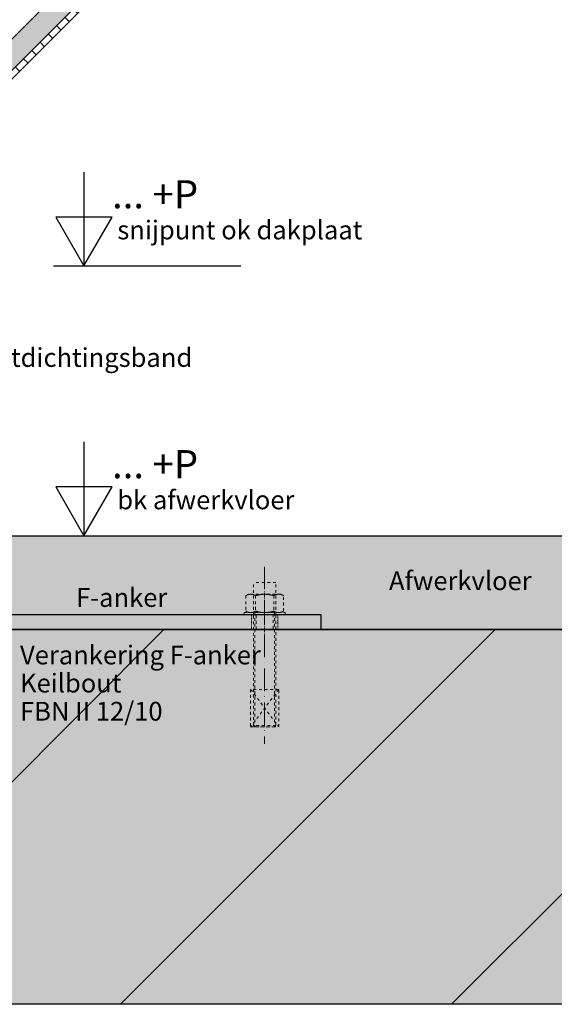
# Model space of a CAD drawing. Units: millimetres. Extents: x -78491 to 716998, y -91010 to 40334.
# Drawn here: x 18871 to 19156, y -17783 to -17257 of the extents above; entities that cross this region are included whole.
import ezdxf
from ezdxf.enums import TextEntityAlignment as Align

# ---------------------------------------------------------------- set-up
doc = ezdxf.new("R2010")
doc.units = ezdxf.units.MM
doc.linetypes.add('UniHartlijn', pattern=[18, 12, -3, 0, -3])
doc.linetypes.add('UniStreepjeslijn', pattern=[3, 1.5, -1.5])
for name, color, linetype in [('03-Legplan-LIN', 3, 'Continuous'), ('05-Onderlegger', 21, 'Continuous'), ('11-Detail-DIM', 5, 'Continuous'), ('12-Detail-HAT', 6, 'Continuous'), ('13-Detail-LIN', 104, 'Continuous'), ('14-Detail-TXT', 7, 'Continuous')]:
    doc.layers.add(name, color=color, linetype=linetype)
doc.layers.add('Invisible', color=7, linetype='Continuous', plot=False)
doc.styles.add('StandaardTekst', font='swissl.ttf')
doc.styles.add('Unitekst', font='swissl.ttf', dxfattribs={"height": 25})

# ---------------------------------------------------------------- blocks, each defined once
blk = doc.blocks.new('bout')
at = {"layer": '03-Legplan-LIN', "linetype": 'UniHartlijn', "lineweight": 18}
blk.add_line((0, 25.45), (0, -68.99), dxfattribs=at)
at = {"layer": '03-Legplan-LIN', "linetype": 'UniStreepjeslijn', "lineweight": 18}
for p, q in [((6, 17.1), (-6, 17.1)), ((-6, -0.5), (-6, 17.1)), ((6, -0.5), (6, 17.1)), ((-8.65, 10.75), (-10, 9.97)), ((-8.95, 10.49), (-8.84, 10.53)), ((-8.84, 10.53), (-8.74, 10.56)), ((-8.74, 10.56), (-8.63, 10.59)), ((8.75, 10.75), (-8.65, 10.75)), ((-8.63, 10.59), (-8.52, 10.62)), ((-8.52, 10.62), (-8.41, 10.64)), ((-8.41, 10.64), (-8.3, 10.67)), ((-8.3, 10.67), (-8.19, 10.69)), ((-8.19, 10.69), (-8.08, 10.7)), ((-8.08, 10.7), (-7.97, 10.72)), ((-7.97, 10.72), (-7.86, 10.73)), ((-7.86, 10.73), (-7.74, 10.74)), ((-7.74, 10.74), (-7.63, 10.75)), ((-7.63, 10.75), (-7.52, 10.75)), ((-7.52, 10.75), (-7.4, 10.75)), ((-7.4, 10.75), (-7.29, 10.75)), ((-7.29, 10.75), (-7.18, 10.75)), ((-7.18, 10.75), (-7.06, 10.74)), ((-7.06, 10.74), (-6.95, 10.73)), ((-6.95, 10.73), (-6.84, 10.72)), ((-6.84, 10.72), (-6.73, 10.7)), ((-6.73, 10.7), (-6.62, 10.69)), ((-6.62, 10.69), (-6.5, 10.67)), ((-6.5, 10.67), (-6.4, 10.64)), ((-6.4, 10.64), (-6.29, 10.62)), ((-6.29, 10.62), (-6.18, 10.59)), ((-6.18, 10.59), (-6.07, 10.56)), ((-6.07, 10.56), (-5.97, 10.53)), ((-5.97, 10.53), (-5.86, 10.49)), ((-2.52, 10.54), (-2.72, 10.5)), ((-2.33, 10.57), (-2.52, 10.54)), ((-2.13, 10.6), (-2.33, 10.57)), ((-1.93, 10.62), (-2.13, 10.6)), ((-1.74, 10.65), (-1.93, 10.62)), ((-1.54, 10.67), (-1.74, 10.65)), ((-1.34, 10.69), (-1.54, 10.67)), ((-1.14, 10.7), (-1.34, 10.69)), ((-0.95, 10.72), (-1.14, 10.7)), ((-0.75, 10.73), (-0.95, 10.72)), ((-0.55, 10.74), (-0.75, 10.73)), ((-0.35, 10.74), (-0.55, 10.74)), ((-0.15, 10.75), (-0.35, 10.74)), ((0.05, 10.75), (-0.15, 10.75)), ((0.25, 10.75), (0.05, 10.75)), ((0.45, 10.74), (0.25, 10.75)), ((0.65, 10.74), (0.45, 10.74)), ((0.84, 10.73), (0.65, 10.74)), ((1.04, 10.72), (0.84, 10.73)), ((1.24, 10.7), (1.04, 10.72)), ((1.44, 10.69), (1.24, 10.7)), ((1.64, 10.67), (1.44, 10.69)), ((1.83, 10.65), (1.64, 10.67)), ((2.03, 10.62), (1.83, 10.65)), ((2.23, 10.6), (2.03, 10.62)), ((2.42, 10.57), (2.23, 10.6)), ((2.62, 10.54), (2.42, 10.57)), ((2.81, 10.5), (2.62, 10.54)), ((6.06, 10.53), (5.96, 10.49)), ((6.17, 10.56), (6.06, 10.53)), ((6.28, 10.59), (6.17, 10.56)), ((6.38, 10.62), (6.28, 10.59)), ((6.49, 10.64), (6.38, 10.62)), ((6.6, 10.67), (6.49, 10.64)), ((6.71, 10.69), (6.6, 10.67)), ((6.82, 10.7), (6.71, 10.69)), ((6.94, 10.72), (6.82, 10.7)), ((7.05, 10.73), (6.94, 10.72)), ((7.16, 10.74), (7.05, 10.73)), ((7.27, 10.75), (7.16, 10.74)), ((7.39, 10.75), (7.27, 10.75)), ((7.5, 10.75), (7.39, 10.75)), ((7.61, 10.75), (7.5, 10.75)), ((7.73, 10.75), (7.61, 10.75)), ((7.84, 10.74), (7.73, 10.75)), ((7.95, 10.73), (7.84, 10.74)), ((8.07, 10.72), (7.95, 10.73)), ((8.18, 10.7), (8.07, 10.72)), ((8.29, 10.69), (8.18, 10.7)), ((8.4, 10.67), (8.29, 10.69)), ((8.51, 10.64), (8.4, 10.67)), ((8.62, 10.62), (8.51, 10.64)), ((8.73, 10.59), (8.62, 10.62)), ((8.83, 10.56), (8.73, 10.59)), ((10.1, 9.97), (8.75, 10.75)), ((8.94, 10.53), (8.83, 10.56)), ((9.04, 10.49), (8.94, 10.53)), ((-10, 9.97), (-9.91, 10.03)), ((-10, 9.97), (-10, 1.78)), ((-9.91, 10.03), (-9.82, 10.08)), ((-9.82, 10.08), (-9.73, 10.14)), ((-9.73, 10.14), (-9.64, 10.19)), ((-9.64, 10.19), (-9.55, 10.24)), ((-9.55, 10.24), (-9.45, 10.28)), ((-9.45, 10.28), (-9.35, 10.33)), ((-9.35, 10.33), (-9.25, 10.37)), ((-9.25, 10.37), (-9.15, 10.42)), ((-9.15, 10.42), (-9.05, 10.46)), ((-9.05, 10.46), (-8.95, 10.49)), ((-5.86, 10.49), (-5.76, 10.46)), ((-5.76, 10.46), (-5.65, 10.42)), ((-5.65, 10.42), (-5.55, 10.37)), ((-5.55, 10.37), (-5.45, 10.33)), ((-5.45, 10.33), (-5.36, 10.28)), ((-5.36, 10.28), (-5.26, 10.24)), ((-5.26, 10.24), (-5.17, 10.19)), ((-5.17, 10.19), (-5.07, 10.14)), ((-5.07, 10.14), (-4.98, 10.08)), ((-4.98, 10.08), (-4.81, 9.97)), ((-4.43, 10.09), (-4.81, 9.97)), ((-4.81, 9.97), (-4.81, 1.78)), ((-4.25, 10.14), (-4.43, 10.09)), ((-4.06, 10.2), (-4.25, 10.14)), ((-3.87, 10.25), (-4.06, 10.2)), ((-3.68, 10.29), (-3.87, 10.25)), ((-3.49, 10.34), (-3.68, 10.29)), ((-3.3, 10.38), (-3.49, 10.34)), ((-3.1, 10.43), (-3.3, 10.38)), ((-2.91, 10.46), (-3.1, 10.43)), ((-2.72, 10.5), (-2.91, 10.46)), ((3.01, 10.46), (2.81, 10.5)), ((3.2, 10.43), (3.01, 10.46)), ((3.39, 10.38), (3.2, 10.43)), ((3.59, 10.34), (3.39, 10.38)), ((3.78, 10.29), (3.59, 10.34)), ((3.97, 10.25), (3.78, 10.29)), ((4.16, 10.2), (3.97, 10.25)), ((4.34, 10.14), (4.16, 10.2)), ((4.53, 10.09), (4.34, 10.14)), ((4.72, 10.03), (4.53, 10.09)), ((4.9, 9.97), (4.72, 10.03)), ((5.08, 10.08), (4.9, 9.97)), ((4.9, 9.97), (4.9, 1.78)), ((5.17, 10.14), (5.08, 10.08)), ((5.26, 10.19), (5.17, 10.14)), ((5.36, 10.24), (5.26, 10.19)), ((5.45, 10.28), (5.36, 10.24)), ((5.55, 10.33), (5.45, 10.28)), ((5.65, 10.37), (5.55, 10.33)), ((5.75, 10.42), (5.65, 10.37)), ((5.85, 10.46), (5.75, 10.42)), ((5.96, 10.49), (5.85, 10.46)), ((9.15, 10.46), (9.04, 10.49)), ((9.25, 10.42), (9.15, 10.46)), ((9.35, 10.37), (9.25, 10.42)), ((9.45, 10.33), (9.35, 10.37)), ((9.55, 10.28), (9.45, 10.33)), ((9.64, 10.24), (9.55, 10.28)), ((9.74, 10.19), (9.64, 10.24)), ((9.83, 10.14), (9.74, 10.19)), ((9.92, 10.08), (9.83, 10.14)), ((10.01, 10.03), (9.92, 10.08)), ((10.1, 9.97), (10.01, 10.03)), ((10.1, 1.78), (10.1, 9.97)), ((-10, 1.78), (-8.65, 1)), ((-10, 1.78), (-9.91, 1.72)), ((-9.91, 1.72), (-9.82, 1.67)), ((-9.82, 1.67), (-9.73, 1.61)), ((-9.73, 1.61), (-9.64, 1.56)), ((-9.64, 1.56), (-9.55, 1.51)), ((-9.55, 1.51), (-9.45, 1.47)), ((-9.45, 1.47), (-9.35, 1.42)), ((-9.35, 1.42), (-9.25, 1.38)), ((-9.25, 1.38), (-9.15, 1.33)), ((-9.15, 1.33), (-9.05, 1.29)), ((-9.05, 1.29), (-8.95, 1.26)), ((-8.95, 1.26), (-8.84, 1.22)), ((-8.84, 1.22), (-8.74, 1.19)), ((-8.74, 1.19), (-8.63, 1.16)), ((-8.65, 1), (8.75, 1)), ((-8.63, 1.16), (-8.52, 1.13)), ((-8.52, 1.13), (-8.41, 1.11)), ((-8.41, 1.11), (-8.3, 1.08)), ((-8.3, 1.08), (-8.19, 1.06)), ((-8.19, 1.06), (-8.08, 1.05)), ((-8.08, 1.05), (-7.97, 1.03)), ((-7.97, 1.03), (-7.86, 1.02)), ((-7.86, 1.02), (-7.74, 1.01)), ((-7.74, 1.01), (-7.63, 1)), ((-7.63, 1), (-7.52, 1)), ((-7.52, 1), (-7.4, 1)), ((-7.4, 1), (-7.29, 1)), ((-7.29, 1), (-7.18, 1)), ((-7.18, 1), (-7.06, 1.01)), ((-7.06, 1.01), (-6.95, 1.02)), ((-6.95, 1.02), (-6.84, 1.03)), ((-6.84, 1.03), (-6.73, 1.05)), ((-6.73, 1.05), (-6.62, 1.06)), ((-6.62, 1.06), (-6.5, 1.08)), ((-6.5, 1.08), (-6.4, 1.11)), ((-6.4, 1.11), (-6.29, 1.13)), ((-6.29, 1.13), (-6.18, 1.16)), ((-6.18, 1.16), (-6.07, 1.19)), ((-6.07, 1.19), (-5.97, 1.22)), ((-5.97, 1.22), (-5.86, 1.26)), ((-5.86, 1.26), (-5.76, 1.29)), ((-5.76, 1.29), (-5.65, 1.33)), ((-5.65, 1.33), (-5.55, 1.38)), ((-5.55, 1.38), (-5.45, 1.42)), ((-5.45, 1.42), (-5.36, 1.47)), ((-5.36, 1.47), (-5.26, 1.51)), ((-5.26, 1.51), (-5.17, 1.56)), ((-5.2, 1), (-5.2, -60)), ((-5.17, 1.56), (-5.07, 1.61)), ((-5.07, 1.61), (-4.98, 1.67)), ((-4.98, 1.67), (-4.81, 1.78)), ((-4.43, 1.66), (-4.81, 1.78)), ((-4.25, 1.61), (-4.43, 1.66)), ((-4.06, 1.55), (-4.25, 1.61)), ((-3.87, 1.5), (-4.06, 1.55)), ((-3.68, 1.45), (-3.87, 1.5)), ((-3.49, 1.41), (-3.68, 1.45)), ((-3.3, 1.37), (-3.49, 1.41)), ((-3.1, 1.32), (-3.3, 1.37)), ((-2.91, 1.29), (-3.1, 1.32)), ((-2.72, 1.25), (-2.91, 1.29)), ((-2.52, 1.21), (-2.72, 1.25)), ((-2.33, 1.18), (-2.52, 1.21)), ((-2.13, 1.15), (-2.33, 1.18)), ((-1.93, 1.13), (-2.13, 1.15)), ((-1.74, 1.1), (-1.93, 1.13)), ((-1.54, 1.08), (-1.74, 1.1)), ((-1.34, 1.06), (-1.54, 1.08)), ((-1.14, 1.05), (-1.34, 1.06)), ((-0.95, 1.03), (-1.14, 1.05)), ((-0.75, 1.02), (-0.95, 1.03)), ((-0.55, 1.01), (-0.75, 1.02)), ((-0.35, 1.01), (-0.55, 1.01)), ((-0.15, 1), (-0.35, 1.01)), ((0.05, 1), (-0.15, 1)), ((0.25, 1), (0.05, 1)), ((0.45, 1.01), (0.25, 1)), ((0.65, 1.01), (0.45, 1.01)), ((0.84, 1.02), (0.65, 1.01)), ((1.04, 1.03), (0.84, 1.02)), ((1.24, 1.05), (1.04, 1.03)), ((1.44, 1.06), (1.24, 1.05)), ((1.64, 1.08), (1.44, 1.06)), ((1.83, 1.1), (1.64, 1.08)), ((2.03, 1.13), (1.83, 1.1)), ((2.23, 1.15), (2.03, 1.13)), ((2.42, 1.18), (2.23, 1.15)), ((2.62, 1.21), (2.42, 1.18)), ((2.81, 1.25), (2.62, 1.21)), ((3.01, 1.29), (2.81, 1.25)), ((3.2, 1.32), (3.01, 1.29)), ((3.39, 1.37), (3.2, 1.32)), ((3.59, 1.41), (3.39, 1.37)), ((3.78, 1.45), (3.59, 1.41)), ((3.97, 1.5), (3.78, 1.45)), ((4.16, 1.55), (3.97, 1.5)), ((4.34, 1.61), (4.16, 1.55)), ((4.53, 1.66), (4.34, 1.61)), ((4.72, 1.72), (4.53, 1.66)), ((4.9, 1.78), (4.72, 1.72)), ((5.08, 1.67), (4.9, 1.78)), ((5.17, 1.61), (5.08, 1.67)), ((5.26, 1.56), (5.17, 1.61)), ((5.36, 1.51), (5.26, 1.56)), ((5.3, 1), (5.3, -60)), ((5.45, 1.47), (5.36, 1.51)), ((5.55, 1.42), (5.45, 1.47)), ((5.65, 1.38), (5.55, 1.42)), ((5.75, 1.33), (5.65, 1.38)), ((5.85, 1.29), (5.75, 1.33)), ((5.96, 1.26), (5.85, 1.29)), ((6.06, 1.22), (5.96, 1.26)), ((6.17, 1.19), (6.06, 1.22)), ((6.28, 1.16), (6.17, 1.19)), ((6.38, 1.13), (6.28, 1.16)), ((6.49, 1.11), (6.38, 1.13)), ((6.6, 1.08), (6.49, 1.11)), ((6.71, 1.06), (6.6, 1.08)), ((6.82, 1.05), (6.71, 1.06)), ((6.94, 1.03), (6.82, 1.05)), ((7.05, 1.02), (6.94, 1.03)), ((7.16, 1.01), (7.05, 1.02)), ((7.27, 1), (7.16, 1.01)), ((7.39, 1), (7.27, 1)), ((7.5, 1), (7.39, 1)), ((7.61, 1), (7.5, 1)), ((7.73, 1), (7.61, 1)), ((7.84, 1.01), (7.73, 1)), ((7.95, 1.02), (7.84, 1.01)), ((8.07, 1.03), (7.95, 1.02)), ((8.18, 1.05), (8.07, 1.03)), ((8.29, 1.06), (8.18, 1.05)), ((8.4, 1.08), (8.29, 1.06)), ((8.51, 1.11), (8.4, 1.08)), ((8.62, 1.13), (8.51, 1.11)), ((8.73, 1.16), (8.62, 1.13)), ((8.83, 1.19), (8.73, 1.16)), ((8.75, 1), (10.1, 1.78)), ((8.94, 1.22), (8.83, 1.19)), ((9.04, 1.26), (8.94, 1.22)), ((9.15, 1.29), (9.04, 1.26)), ((9.25, 1.33), (9.15, 1.29)), ((9.35, 1.38), (9.25, 1.33)), ((9.45, 1.42), (9.35, 1.38)), ((9.55, 1.47), (9.45, 1.42)), ((9.64, 1.51), (9.55, 1.47)), ((9.74, 1.56), (9.64, 1.51)), ((9.83, 1.61), (9.74, 1.56)), ((9.92, 1.67), (9.83, 1.61)), ((10.01, 1.72), (9.92, 1.67)), ((10.1, 1.78), (10.01, 1.72)), ((-5.95, -59.25), (-6, -0.5)), ((6, -0.5), (6.05, -59.25)), ((-7.45, -40), (7.55, -60)), ((7.55, -40), (-7.45, -60)), ((6.05, -59.25), (-5.95, -59.25)), ((-5.2, -60), (-5.95, -59.25)), ((5.3, -60), (-5.2, -60)), ((6.05, -59.25), (5.3, -60))]:
    blk.add_line(p, q, dxfattribs=at)
for points in [[(-10.95, 1), (11.05, 1), (11.05, 0), (-10.95, 0)], [(-7.45, -60), (7.55, -60), (7.55, -40), (-7.45, -40)]]:
    blk.add_lwpolyline(points, close=True, dxfattribs=at)
blk.add_lwpolyline([(-4.5, 0), (4.5, 0), (4.5, -8), (-4.5, -8), (-4.5, 0)], dxfattribs=at)
blk = doc.blocks.new('peilmaatrechts10')
at = {"layer": '11-Detail-DIM', "lineweight": 25}
for points in [[(-162.6, 100), (-162.6, 0), (-132.6, 52), (-192.6, 52), (-162.6, 0)], [(-195.1, 0), (4.9, 0)]]:
    blk.add_lwpolyline(points, dxfattribs=at)
at = {"layer": '11-Detail-DIM', "lineweight": 25, "style": 'Unitekst'}
for tag, height, p in [('PEILMAAT', 30, (-132.6, 52)), ('Snijpunt', 20, (-126.9, 22))]:
    blk.add_attdef(tag, text='', height=height, dxfattribs=at).set_placement(p, align=Align.BOTTOM_LEFT)

msp = doc.modelspace()

# ---------------------------------------------------------------- hatches: boundary and pattern name
at = {"layer": '05-Onderlegger'}
h = msp.add_hatch(dxfattribs=at)
h.set_pattern_fill('UNIZAND', color=256, style=0, pattern_type=2)
h.set_pattern_definition([(127.5, (18622.5976, -17907.5723), (-8.0795755, 7.955429), [0, -15.2, 0, -17, 0, -16.25]), (97.5, (18622.598, -17907.572), (-28.2215, 17.6978), [0, -8.2, 0, -13.7, 0, -5.25]), (57.5, (18622.598, -17919.872), (-0.0566, 31.1414), [0, -5, 0, -18, 0, -23.5]), (47.5, (18622.598, -17919.872), (-8.7768, 30.0613), [0, -2.5, 0, -11.8, 0, -13.5])])
h.paths.add_polyline_path([(18809.332, -17582.572), (18809.332, -17532.572), (19260.313, -17532.572), (19260.313, -17582.572)])
msp.add_hatch(color=9, dxfattribs=at).paths.add_polyline_path([(18622.598, -17582.572), (19260.313, -17582.572), (19260.313, -17782.572), (18622.598, -17782.572)])
h = msp.add_hatch(dxfattribs=at)
h.set_pattern_fill('UNIHOUT1', color=256, scale=10, angle=90, style=0, pattern_type=2)
h.set_pattern_definition([(225, (18622.6, -17907.57), (88.388, -88.388), [])])
h.paths.add_polyline_path([(18622.598, -17582.572), (19260.313, -17582.572), (19260.313, -17782.572), (18622.598, -17782.572)])
at = {"layer": '12-Detail-HAT'}
h = msp.add_hatch(dxfattribs=at)
h.set_pattern_fill('ANSI37', color=256, scale=10, angle=45, style=0)
h.set_pattern_definition([(90, (-65825.8, 7e-12), (-31.75, 5e-15), []), (180, (-65825.8, 7e-12), (-5e-15, -31.75), [])])
h.paths.add_polyline_path([(18402.569, -17731.105), (18289.715, -17618.25), (18945.121, -16962.857), (19057.975, -17075.711)])
h = msp.add_hatch(dxfattribs=at)
h.set_pattern_fill('AR-SAND', color=256, scale=0.1, angle=45, style=0)
h.set_pattern_definition([(82.5, (-66840.836, -1015.0238), (-3.57381349, 3.3475349), [0, -3.8608, 0, -4.318, 0, -4.1275]), (52.5, (-66840.836, -1015.024), (-1.8901093, 8.2473285), [0, -2.0828, 0, -3.4798, 0, -1.3335]), (12.5, (-66843.0452, -1017.233), (5.58299826, 5.60332312), [0, -1.27, 0, -4.572, 0, -5.969]), (2.5, (-66843.045, -1017.233), (3.8228111, 6.9755078), [0, -0.635, 0, -2.9972, 0, -3.429])])
h.paths.add_polyline_path([(19066.461, -17084.197), (19057.975, -17075.711), (18402.569, -17731.105), (18411.055, -17739.59)])
h = msp.add_hatch(dxfattribs=at)
h.set_pattern_fill('UNIHOUT3', color=256, angle=135, style=0, pattern_type=2)
h.set_pattern_definition([(135, (-63840.836, -1015.024), (-4.4194174, -4.4194174), [])])
h.paths.add_polyline_path([(18411.055, -17739.59), (18413.317, -17741.853), (19068.723, -17086.46), (19066.461, -17084.197)])

# ---------------------------------------------------------------- linework, layer by layer
at = {"layer": '03-Legplan-LIN'}
for points in [[(19066.461, -17084.197), (19057.975, -17075.711), (18402.569, -17731.105), (18411.055, -17739.59)], [(18411.055, -17739.59), (18413.317, -17741.853), (19068.723, -17086.46), (19066.461, -17084.197)]]:
    msp.add_lwpolyline(points, close=True, dxfattribs=at)
at = {"layer": '05-Onderlegger'}
for points in [[(18809.332, -17582.572), (18809.332, -17532.572), (19260.313, -17532.572), (19260.313, -17582.572)], [(18622.598, -17582.572), (19260.313, -17582.572), (19260.313, -17782.572), (18622.598, -17782.572)]]:
    msp.add_lwpolyline(points, close=True, dxfattribs=at)
at = {"layer": '13-Detail-LIN', "linetype": 'UniHartlijn', "lineweight": 13, "ltscale": 0.2}
msp.add_line((19001.332, -17595.072), (19001.332, -17562.072), dxfattribs=at)
at = {"layer": '13-Detail-LIN'}
msp.add_lwpolyline([(18809.332, -17482.572), (18809.332, -17574.572), (19031.332, -17574.572), (19031.332, -17582.572), (18736.332, -17582.572, -0.4142136), (18721.332, -17567.572), (18721.332, -17482.572), (18729.332, -17482.572), (18729.332, -17567.572, 0.4142136), (18736.332, -17574.572), (18801.332, -17574.572), (18801.332, -17482.572)], format="xyb", close=True, dxfattribs=at)
at = {"layer": '13-Detail-LIN', "linetype": 'UniStreepjeslijn', "lineweight": 13, "ltscale": 0.2}
msp.add_lwpolyline([(18994.332, -17582.572), (19008.332, -17582.572), (19008.332, -17574.572), (18994.332, -17574.572)], close=True, dxfattribs=at)
at = {"layer": 'Invisible'}
msp.add_lwpolyline([(18402.569, -17731.105), (18289.715, -17618.25), (18945.121, -16962.857), (19057.975, -17075.711)], close=True, dxfattribs=at)

# ---------------------------------------------------------------- block references
msp.add_blockref('bout', (19001.332, -17574.572))
at = {"layer": '11-Detail-DIM'}
ref = msp.add_blockref('peilmaatrechts10', (18986.165, -17388.572), dxfattribs=dict(at, xscale=0.5, yscale=0.5, zscale=0.5))
ref.add_attrib('PEILMAAT', '... +P', dxfattribs={"lineweight": 25, "height": 15, "style": 'StandaardTekst'}).set_placement((18919.867, -17362.592), align=Align.BOTTOM_LEFT)
ref.add_attrib('Snijpunt', 'snijpunt ok dakplaat', dxfattribs={"lineweight": 25, "height": 10, "style": 'StandaardTekst'}).set_placement((18922.69, -17377.592), align=Align.BOTTOM_LEFT)
ref = msp.add_blockref('peilmaatrechts10', (18986.165, -17532.572), dxfattribs=dict(at, xscale=0.5, yscale=0.5, zscale=0.5))
ref.add_attrib('PEILMAAT', '... +P', dxfattribs={"lineweight": 25, "height": 15, "style": 'StandaardTekst'}).set_placement((18919.867, -17506.592), align=Align.BOTTOM_LEFT)
ref.add_attrib('Snijpunt', 'bk afwerkvloer', dxfattribs={"lineweight": 25, "height": 10, "style": 'StandaardTekst'}).set_placement((18922.69, -17521.592), align=Align.BOTTOM_LEFT)

# ---------------------------------------------------------------- texts
at = {"layer": '14-Detail-TXT', "style": 'StandaardTekst'}
for s, p in [('Luchtdichtingsband', (18834.987, -17442.505)), ('Afwerkvloer', (19067.764, -17561.612, 8529.988)), ('F-anker', (18900.708, -17570.549)), ('Verankering F-anker', (18870.762, -17601.219)), ('Keilbout', (18870.762, -17616.219)), ('FBN II 12/10', (18870.762, -17631.219))]:
    msp.add_text(s, height=10, dxfattribs=at).set_placement(p)

doc.saveas('drawing.dxf')
